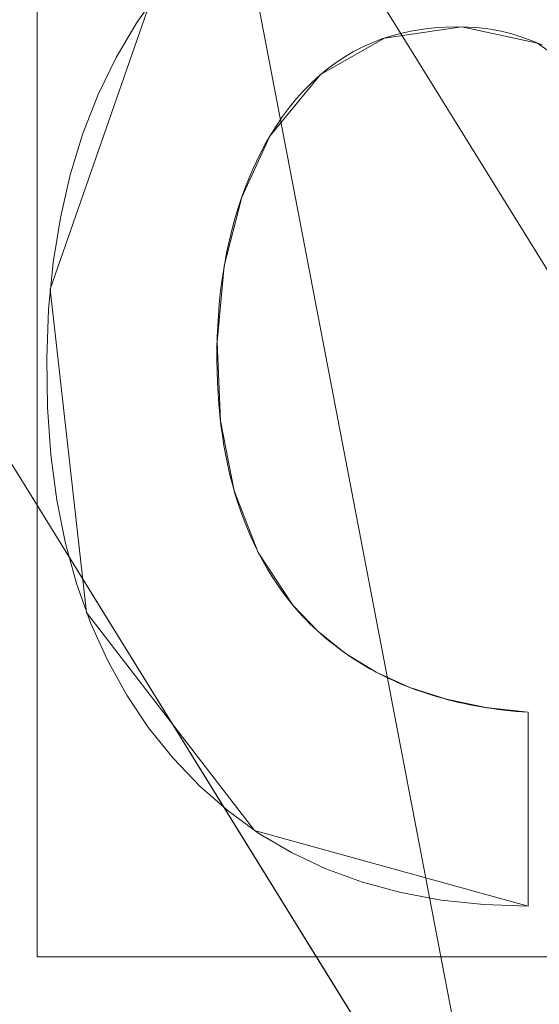
# Model space of a CAD drawing. Units: millimetres. Extents: x 1511 to 1921, y -1288 to -888.
# Drawn here: x 1636 to 1637, y -1116 to -1113 of the extents above; entities that cross this region are included whole.
import ezdxf

# ---------------------------------------------------------------- set-up
doc = ezdxf.new("R2010")
doc.units = ezdxf.units.MM
doc.layers.add('1', color=7, linetype='CONTINUOUS', true_color=0xffffff)

msp = doc.modelspace()

# ---------------------------------------------------------------- linework, layer by layer
at = {"layer": '1', "color": 252, "linetype": 'Continuous', "lineweight": 13}
for p, q in [((1636.5536, -1113.0802, -287.358), (1636.5536, -1113.0802, -287.658)), ((1636.6303, -1114.6354, -287.358), (1636.6303, -1114.6354, -287.658)), ((1637.4104, -1114.9903, -287.358), (1637.4104, -1114.9903, -287.658)), ((1637.4104, -1114.9903, -287.658), (1637.4104, -1115.6326, -287.658)), ((1637.4104, -1114.9903, -287.358), (1637.4104, -1115.6326, -287.358)), ((1637.4104, -1115.6326, -287.358), (1637.4104, -1115.6326, -287.658))]:
    msp.add_line(p, q, dxfattribs=at)
for points in [[(1664.4043, -1035.8045, 70.9199), (1656.9981, -1042.7466, 70.9199), (1650.5414, -1050.5367, 70.9199), (1645.0758, -1059.1323, 70.9199), (1640.7551, -1068.2924, 70.9199), (1637.607, -1077.9476, 70.9199), (1635.6875, -1087.96, 70.9199), (1635.0452, -1098.138, 70.9199), (1635.0452, -1098.138, 70.9199), (1635.6937, -1108.3507, 70.9199), (1637.6024, -1118.3148, 70.9199), (1640.735, -1127.9333, 70.9199), (1645.0773, -1137.1438, 70.9199), (1650.5112, -1145.6975, 70.9199), (1656.9795, -1153.5093, 70.9199), (1664.4058, -1160.4767, 70.9199)], [(1637.4104, -1115.6326, -287.658), (1637.263, -1115.6276, -287.658), (1637.1223, -1115.6128, -287.658), (1636.9882, -1115.5881, -287.658), (1636.8608, -1115.5537, -287.658), (1636.74, -1115.5094, -287.658), (1636.6257, -1115.4555, -287.658), (1636.518, -1115.3918, -287.658), (1636.4168, -1115.3184, -287.658), (1636.3221, -1115.2354, -287.658), (1636.2338, -1115.1428, -287.658), (1636.1525, -1115.0414, -287.658), (1636.0799, -1114.933, -287.658), (1636.016, -1114.8177, -287.658), (1635.9609, -1114.6954, -287.658), (1635.9146, -1114.5663, -287.658), (1635.877, -1114.4302, -287.658), (1635.8482, -1114.2871, -287.658), (1635.8282, -1114.137, -287.658), (1635.817, -1113.98, -287.658), (1635.8146, -1113.8162, -287.658), (1635.8209, -1113.6547, -287.658), (1635.836, -1113.4995, -287.658), (1635.8599, -1113.3506, -287.658), (1635.8926, -1113.208, -287.658), (1635.9343, -1113.0719, -287.658), (1635.9849, -1112.9424, -287.658), (1636.0445, -1112.8194, -287.658), (1636.1132, -1112.7031, -287.658), (1636.191, -1112.5937, -287.658)], [(1637.4104, -1115.6326, -287.358), (1637.263, -1115.6276, -287.358), (1637.1223, -1115.6128, -287.358), (1636.9882, -1115.5881, -287.358), (1636.8608, -1115.5537, -287.358), (1636.74, -1115.5094, -287.358), (1636.6257, -1115.4555, -287.358), (1636.518, -1115.3918, -287.358), (1636.4168, -1115.3184, -287.358), (1636.3221, -1115.2354, -287.358), (1636.2338, -1115.1428, -287.358), (1636.1525, -1115.0414, -287.358), (1636.0799, -1114.933, -287.358), (1636.016, -1114.8177, -287.358), (1635.9609, -1114.6954, -287.358), (1635.9146, -1114.5663, -287.358), (1635.877, -1114.4302, -287.358), (1635.8482, -1114.2871, -287.358), (1635.8282, -1114.137, -287.358), (1635.817, -1113.98, -287.358), (1635.8146, -1113.8162, -287.358), (1635.8209, -1113.6547, -287.358), (1635.836, -1113.4995, -287.358), (1635.8599, -1113.3506, -287.358), (1635.8926, -1113.208, -287.358), (1635.9343, -1113.0719, -287.358), (1635.9849, -1112.9424, -287.358), (1636.0445, -1112.8194, -287.358), (1636.1132, -1112.7031, -287.358), (1636.191, -1112.5937, -287.358)], [(1637.4554, -1112.778, -287.658), (1637.423, -1112.7638, -287.658), (1637.3898, -1112.7515, -287.658), (1637.3558, -1112.7412, -287.658), (1637.321, -1112.7326, -287.658), (1637.2853, -1112.726, -287.658), (1637.2489, -1112.7213, -287.658), (1637.2116, -1112.7185, -287.658), (1637.1736, -1112.7176, -287.658), (1637.1355, -1112.7184, -287.658), (1637.0984, -1112.7209, -287.658), (1637.0621, -1112.7251, -287.658), (1637.0266, -1112.7309, -287.658), (1636.992, -1112.7383, -287.658), (1636.9582, -1112.7474, -287.658), (1636.9253, -1112.7581, -287.658), (1636.8932, -1112.7705, -287.658), (1636.862, -1112.7845, -287.658), (1636.8316, -1112.8001, -287.658), (1636.8021, -1112.8174, -287.658), (1636.7734, -1112.8363, -287.658), (1636.7456, -1112.8569, -287.658), (1636.7186, -1112.8791, -287.658), (1636.6925, -1112.9029, -287.658), (1636.6672, -1112.9284, -287.658), (1636.6428, -1112.9555, -287.658), (1636.6193, -1112.9842, -287.658), (1636.5965, -1113.0146, -287.658), (1636.5747, -1113.0466, -287.658), (1636.5536, -1113.0802, -287.658)], [(1637.4554, -1112.778, -287.358), (1637.423, -1112.7638, -287.358), (1637.3898, -1112.7515, -287.358), (1637.3558, -1112.7412, -287.358), (1637.321, -1112.7326, -287.358), (1637.2853, -1112.726, -287.358), (1637.2489, -1112.7213, -287.358), (1637.2116, -1112.7185, -287.358), (1637.1736, -1112.7176, -287.358), (1637.1355, -1112.7184, -287.358), (1637.0984, -1112.7209, -287.358), (1637.0621, -1112.7251, -287.358), (1637.0266, -1112.7309, -287.358), (1636.992, -1112.7383, -287.358), (1636.9582, -1112.7474, -287.358), (1636.9253, -1112.7581, -287.358), (1636.8932, -1112.7705, -287.358), (1636.862, -1112.7845, -287.358), (1636.8316, -1112.8001, -287.358), (1636.8021, -1112.8174, -287.358), (1636.7734, -1112.8363, -287.358), (1636.7456, -1112.8569, -287.358), (1636.7186, -1112.8791, -287.358), (1636.6925, -1112.9029, -287.358), (1636.6672, -1112.9284, -287.358), (1636.6428, -1112.9555, -287.358), (1636.6193, -1112.9842, -287.358), (1636.5965, -1113.0146, -287.358), (1636.5747, -1113.0466, -287.358), (1636.5536, -1113.0802, -287.358)], [(1636.5536, -1113.0802, -287.658), (1636.5386, -1113.1069, -287.658), (1636.5243, -1113.1341, -287.658), (1636.5106, -1113.1619, -287.658), (1636.4976, -1113.1901, -287.658), (1636.4853, -1113.2188, -287.658), (1636.4737, -1113.2481, -287.658), (1636.4627, -1113.2778, -287.658), (1636.4524, -1113.308, -287.658), (1636.4427, -1113.3388, -287.658), (1636.4338, -1113.37, -287.658), (1636.4255, -1113.4018, -287.658), (1636.4178, -1113.434, -287.658), (1636.4109, -1113.4668, -287.658), (1636.4046, -1113.5001, -287.658), (1636.399, -1113.5339, -287.658), (1636.3941, -1113.5681, -287.658), (1636.3899, -1113.6029, -287.658), (1636.3863, -1113.6382, -287.658), (1636.3835, -1113.674, -287.658), (1636.3813, -1113.7103, -287.658), (1636.3797, -1113.7471, -287.658), (1636.3789, -1113.7844, -287.658), (1636.3787, -1113.8221, -287.658), (1636.3793, -1113.8596, -287.658), (1636.3805, -1113.8965, -287.658), (1636.3824, -1113.9329, -287.658), (1636.3849, -1113.9687, -287.658), (1636.3882, -1114.0039, -287.658), (1636.3921, -1114.0386, -287.658), (1636.3967, -1114.0726, -287.658), (1636.4019, -1114.1062, -287.658), (1636.4079, -1114.1391, -287.658), (1636.4145, -1114.1715, -287.658), (1636.4218, -1114.2033, -287.658), (1636.4298, -1114.2346, -287.658), (1636.4385, -1114.2652, -287.658), (1636.4478, -1114.2954, -287.658), (1636.4578, -1114.3249, -287.658), (1636.4685, -1114.3539, -287.658), (1636.4798, -1114.3823, -287.658), (1636.4918, -1114.4102, -287.658), (1636.5045, -1114.4375, -287.658), (1636.5179, -1114.4642, -287.658), (1636.5319, -1114.4903, -287.658), (1636.5466, -1114.5159, -287.658), (1636.562, -1114.541, -287.658), (1636.5781, -1114.5654, -287.658), (1636.5948, -1114.5893, -287.658), (1636.6122, -1114.6126, -287.658), (1636.6303, -1114.6354, -287.658)], [(1636.5536, -1113.0802, -287.358), (1636.5386, -1113.1069, -287.358), (1636.5243, -1113.1341, -287.358), (1636.5106, -1113.1619, -287.358), (1636.4976, -1113.1901, -287.358), (1636.4853, -1113.2188, -287.358), (1636.4737, -1113.2481, -287.358), (1636.4627, -1113.2778, -287.358), (1636.4524, -1113.308, -287.358), (1636.4427, -1113.3388, -287.358), (1636.4338, -1113.37, -287.358), (1636.4255, -1113.4018, -287.358), (1636.4178, -1113.434, -287.358), (1636.4109, -1113.4668, -287.358), (1636.4046, -1113.5001, -287.358), (1636.399, -1113.5339, -287.358), (1636.3941, -1113.5681, -287.358), (1636.3899, -1113.6029, -287.358), (1636.3863, -1113.6382, -287.358), (1636.3835, -1113.674, -287.358), (1636.3813, -1113.7103, -287.358), (1636.3797, -1113.7471, -287.358), (1636.3789, -1113.7844, -287.358), (1636.3787, -1113.8221, -287.358), (1636.3793, -1113.8596, -287.358), (1636.3805, -1113.8965, -287.358), (1636.3824, -1113.9329, -287.358), (1636.3849, -1113.9687, -287.358), (1636.3882, -1114.0039, -287.358), (1636.3921, -1114.0386, -287.358), (1636.3967, -1114.0726, -287.358), (1636.4019, -1114.1062, -287.358), (1636.4079, -1114.1391, -287.358), (1636.4145, -1114.1715, -287.358), (1636.4218, -1114.2033, -287.358), (1636.4298, -1114.2346, -287.358), (1636.4385, -1114.2652, -287.358), (1636.4478, -1114.2954, -287.358), (1636.4578, -1114.3249, -287.358), (1636.4685, -1114.3539, -287.358), (1636.4798, -1114.3823, -287.358), (1636.4918, -1114.4102, -287.358), (1636.5045, -1114.4375, -287.358), (1636.5179, -1114.4642, -287.358), (1636.5319, -1114.4903, -287.358), (1636.5466, -1114.5159, -287.358), (1636.562, -1114.541, -287.358), (1636.5781, -1114.5654, -287.358), (1636.5948, -1114.5893, -287.358), (1636.6122, -1114.6126, -287.358), (1636.6303, -1114.6354, -287.358)], [(1636.6303, -1114.6354, -287.658), (1636.6412, -1114.6481, -287.658), (1636.6524, -1114.6605, -287.658), (1636.6637, -1114.6727, -287.658), (1636.6753, -1114.6847, -287.658), (1636.687, -1114.6965, -287.658), (1636.6989, -1114.708, -287.658), (1636.7111, -1114.7194, -287.658), (1636.7234, -1114.7305, -287.658), (1636.7358, -1114.7413, -287.658), (1636.7485, -1114.752, -287.658), (1636.7614, -1114.7624, -287.658), (1636.7745, -1114.7726, -287.658), (1636.7877, -1114.7825, -287.658), (1636.8011, -1114.7922, -287.658), (1636.8148, -1114.8017, -287.658), (1636.8286, -1114.811, -287.658), (1636.8426, -1114.82, -287.658), (1636.8568, -1114.8289, -287.658), (1636.8712, -1114.8374, -287.658), (1636.8857, -1114.8458, -287.658), (1636.9005, -1114.8539, -287.658), (1636.9154, -1114.8618, -287.658), (1636.9306, -1114.8695, -287.658), (1636.9459, -1114.877, -287.658), (1636.9614, -1114.8842, -287.658), (1636.9771, -1114.8912, -287.658), (1636.993, -1114.8979, -287.658), (1637.0091, -1114.9045, -287.658), (1637.0254, -1114.9108, -287.658), (1637.0418, -1114.9169, -287.658), (1637.0585, -1114.9227, -287.658), (1637.0753, -1114.9283, -287.658), (1637.0923, -1114.9337, -287.658), (1637.1095, -1114.9389, -287.658), (1637.1269, -1114.9438, -287.658), (1637.1445, -1114.9485, -287.658), (1637.1623, -1114.953, -287.658), (1637.1802, -1114.9572, -287.658), (1637.1984, -1114.9613, -287.658), (1637.2167, -1114.9651, -287.658), (1637.2353, -1114.9686, -287.658), (1637.254, -1114.9719, -287.658), (1637.2729, -1114.975, -287.658), (1637.2919, -1114.9779, -287.658), (1637.3112, -1114.9806, -287.658), (1637.3307, -1114.983, -287.658), (1637.3503, -1114.9852, -287.658), (1637.3702, -1114.9871, -287.658), (1637.3902, -1114.9888, -287.658), (1637.4104, -1114.9903, -287.658)], [(1636.6303, -1114.6354, -287.358), (1636.6412, -1114.6481, -287.358), (1636.6524, -1114.6605, -287.358), (1636.6637, -1114.6727, -287.358), (1636.6753, -1114.6847, -287.358), (1636.687, -1114.6965, -287.358), (1636.6989, -1114.708, -287.358), (1636.7111, -1114.7194, -287.358), (1636.7234, -1114.7305, -287.358), (1636.7358, -1114.7413, -287.358), (1636.7485, -1114.752, -287.358), (1636.7614, -1114.7624, -287.358), (1636.7745, -1114.7726, -287.358), (1636.7877, -1114.7825, -287.358), (1636.8011, -1114.7922, -287.358), (1636.8148, -1114.8017, -287.358), (1636.8286, -1114.811, -287.358), (1636.8426, -1114.82, -287.358), (1636.8568, -1114.8289, -287.358), (1636.8712, -1114.8374, -287.358), (1636.8857, -1114.8458, -287.358), (1636.9005, -1114.8539, -287.358), (1636.9154, -1114.8618, -287.358), (1636.9306, -1114.8695, -287.358), (1636.9459, -1114.877, -287.358), (1636.9614, -1114.8842, -287.358), (1636.9771, -1114.8912, -287.358), (1636.993, -1114.8979, -287.358), (1637.0091, -1114.9045, -287.358), (1637.0254, -1114.9108, -287.358), (1637.0418, -1114.9169, -287.358), (1637.0585, -1114.9227, -287.358), (1637.0753, -1114.9283, -287.358), (1637.0923, -1114.9337, -287.358), (1637.1095, -1114.9389, -287.358), (1637.1269, -1114.9438, -287.358), (1637.1445, -1114.9485, -287.358), (1637.1623, -1114.953, -287.358), (1637.1802, -1114.9572, -287.358), (1637.1984, -1114.9613, -287.358), (1637.2167, -1114.9651, -287.358), (1637.2353, -1114.9686, -287.358), (1637.254, -1114.9719, -287.358), (1637.2729, -1114.975, -287.358), (1637.2919, -1114.9779, -287.358), (1637.3112, -1114.9806, -287.358), (1637.3307, -1114.983, -287.358), (1637.3503, -1114.9852, -287.358), (1637.3702, -1114.9871, -287.358), (1637.3902, -1114.9888, -287.358), (1637.4104, -1114.9903, -287.358)]]:
    msp.add_polyline3d(points, dxfattribs=at)
at = {"layer": '1', "color": 252, "linetype": 'Continuous', "lineweight": 13, "extrusion": (0, 0, -1)}
msp.add_circle((-1715.9019, -1098.138, -226.9031), 112.496, dxfattribs=at)

# ---------------------------------------------------------------- meshes
at = {"layer": '1', "color": 252, "linetype": 'Continuous', "lineweight": 13}
mesh = msp.add_polymesh((8, 8), dxfattribs=at)
for k, corner in enumerate([(1715.9016, -922.4101, -302.2662), (1853.2913, -988.5732, -302.2662), (1887.224, -1137.2408, -302.2662), (1792.1477, -1256.4632, -302.2662), (1639.6567, -1256.4634, -302.2662), (1544.58, -1137.2414, -302.2662), (1578.5121, -988.5736, -302.2662), (1715.9016, -922.4101, -302.2662), (1715.898, -887.5167, -223.3458), (1880.5698, -966.8146, -223.3458), (1921.2434, -1145.0018, -223.3458), (1807.2906, -1287.8995, -223.3458), (1624.5203, -1287.9029, -223.3458), (1510.5622, -1145.0095, -223.3458), (1551.2291, -966.8208, -223.3458), (1715.898, -887.5167, -223.3458), (1715.9022, -889.2948, -128.1568), (1879.1822, -967.9266, -128.1568), (1919.5089, -1144.6102, -128.1568), (1806.5153, -1286.2993, -128.1568), (1625.288, -1286.299, -128.1568), (1512.2949, -1144.6096, -128.1568), (1552.622, -967.9262, -128.1568), (1715.9022, -889.2948, -128.1568), (1715.9022, -892.722, -33.0071), (1876.5028, -970.0634, -33.0071), (1916.1677, -1143.8476, -33.0071), (1805.0284, -1283.2115, -33.0071), (1626.775, -1283.2113, -33.0071), (1515.6361, -1143.8471, -33.0071), (1555.3014, -970.063, -33.0071), (1715.9022, -892.722, -33.0071), (1715.9011, -897.2799, 62.0926), (1872.9386, -972.9044, 62.0926), (1911.7243, -1142.8323, 62.0926), (1803.0517, -1279.1045, 62.0926), (1628.7536, -1279.1052, 62.0926), (1520.0799, -1142.8339, 62.0926), (1558.8642, -972.9056, 62.0926), (1715.9011, -897.2799, 62.0926), (1715.8953, -904.1934, 157.047), (1867.5298, -977.2103, 157.047), (1904.9854, -1141.2883, 157.047), (1800.0573, -1272.8731, 157.047), (1631.7585, -1272.8789, 157.047), (1526.8214, -1141.3011, 157.047), (1564.2658, -977.2206, 157.047), (1715.8953, -904.1934, 157.047), (1715.8811, -919.8863, 250.7739), (1855.2517, -986.9836, 250.7739), (1889.6891, -1137.7824, 250.7739), (1793.2611, -1258.7281, 250.7739), (1638.5802, -1258.7462, 250.7739), (1542.124, -1137.823, 250.7739), (1576.5262, -987.0161, 250.7739), (1715.8811, -919.8863, 250.7739), (1715.9019, -985.642, 226.9031), (1803.8548, -1027.9979, 226.9031), (1825.5774, -1123.1707, 226.9031), (1764.7121, -1199.4934, 226.9031), (1667.0917, -1199.4934, 226.9031), (1606.2264, -1123.1707, 226.9031), (1627.949, -1027.9979, 226.9031), (1715.9019, -985.642, 226.9031)]):
    mesh.set_mesh_vertex(divmod(k, 8), corner)
mesh = msp.add_polymesh((2, 2), dxfattribs=at)
for k, corner in enumerate([(1892.0537, -1275.5964, -302.358), (1892.0537, -920.783, -302.358), (1539.2911, -1275.5964, -302.358), (1539.2911, -920.783, -302.358)]):
    mesh.set_mesh_vertex(divmod(k, 2), corner)
mesh = msp.add_polymesh((8, 8), dxfattribs=at)
for k, corner in enumerate([(1891.5302, -1104.0527, -302.2662), (1891.3587, -1104.0469, -302.2905), (1891.1867, -1104.0411, -302.3112), (1891.0144, -1104.0353, -302.328), (1890.8416, -1104.0295, -302.3411), (1890.6687, -1104.0237, -302.3505), (1890.4955, -1104.0178, -302.3562), (1890.3223, -1104.012, -302.358), (1822.1069, -1238.1408, -302.2662), (1822.0032, -1238.0041, -302.2905), (1821.8992, -1237.867, -302.3112), (1821.7949, -1237.7296, -302.328), (1821.6905, -1237.5919, -302.3411), (1821.5859, -1237.454, -302.3505), (1821.4812, -1237.316, -302.3562), (1821.3765, -1237.1779, -302.358), (1674.4489, -1268.9066, -302.2662), (1674.4894, -1268.7399, -302.2905), (1674.53, -1268.5726, -302.3112), (1674.5707, -1268.405, -302.328), (1674.6114, -1268.2371, -302.3411), (1674.6522, -1268.0689, -302.3505), (1674.6931, -1267.9006, -302.3562), (1674.734, -1267.7322, -302.358), (1557.2679, -1173.7391, -302.2662), (1557.4228, -1173.6653, -302.2905), (1557.5781, -1173.5912, -302.3112), (1557.7338, -1173.517, -302.328), (1557.8899, -1173.4427, -302.3411), (1558.0461, -1173.3682, -302.3505), (1558.2025, -1173.2937, -302.3562), (1558.3589, -1173.2191, -302.358), (1557.266, -1022.5408, -302.2662), (1557.4209, -1022.6146, -302.2905), (1557.5763, -1022.6886, -302.3112), (1557.732, -1022.7628, -302.328), (1557.888, -1022.8372, -302.3411), (1558.0442, -1022.9116, -302.3505), (1558.2006, -1022.9861, -302.3562), (1558.357, -1023.0607, -302.358), (1674.4574, -927.3672, -302.2662), (1674.4979, -927.534, -302.2905), (1674.5385, -927.7012, -302.3112), (1674.5792, -927.8688, -302.328), (1674.6199, -928.0368, -302.3411), (1674.6608, -928.205, -302.3505), (1674.7016, -928.3733, -302.3562), (1674.7425, -928.5417, -302.358), (1822.1092, -958.1369, -302.2662), (1822.0054, -958.2736, -302.2905), (1821.9014, -958.4107, -302.3112), (1821.7972, -958.5481, -302.328), (1821.6927, -958.6858, -302.3411), (1821.5881, -958.8236, -302.3505), (1821.4835, -958.9617, -302.3562), (1821.3787, -959.0997, -302.358), (1891.5301, -1092.2199, -302.2662), (1891.3586, -1092.2257, -302.2905), (1891.1866, -1092.2315, -302.3112), (1891.0142, -1092.2373, -302.328), (1890.8415, -1092.2431, -302.3411), (1890.6686, -1092.2489, -302.3505), (1890.4954, -1092.2548, -302.3562), (1890.3222, -1092.2606, -302.358)]):
    mesh.set_mesh_vertex(divmod(k, 8), corner)
mesh = msp.add_polymesh((2, 2), dxfattribs=at)
for k, corner in enumerate([(1578.7217, -1235.3182, -287.358), (1578.7217, -960.9578, -287.358), (1853.0821, -1235.3182, -287.358), (1853.0821, -960.9578, -287.358)]):
    mesh.set_mesh_vertex(divmod(k, 2), corner)
mesh = msp.add_polymesh((8, 8), dxfattribs=at)
for k, corner in enumerate([(1715.9019, -985.642, 226.9031), (1803.8548, -1027.9979, 226.9031), (1825.5774, -1123.1707, 226.9031), (1764.7121, -1199.4934, 226.9031), (1667.0917, -1199.4934, 226.9031), (1606.2264, -1123.1707, 226.9031), (1627.949, -1027.9979, 226.9031), (1715.9019, -985.642, 226.9031), (1715.9019, -993.5813, 207.2904), (1797.6476, -1032.948, 207.2904), (1817.8371, -1121.404, 207.2904), (1761.2673, -1192.3402, 207.2904), (1670.5365, -1192.3402, 207.2904), (1613.9668, -1121.404, 207.2904), (1634.1563, -1032.948, 207.2904), (1715.9019, -993.5813, 207.2904), (1715.9019, -997.7852, 186.4166), (1794.3608, -1035.5691, 186.4166), (1813.7386, -1120.4686, 186.4166), (1759.4433, -1188.5527, 186.4166), (1672.3605, -1188.5527, 186.4166), (1618.0652, -1120.4685, 186.4166), (1637.443, -1035.5691, 186.4166), (1715.9019, -997.7852, 186.4166), (1715.9019, -1000.7359, 165.324), (1792.0539, -1037.4088, 165.324), (1810.8619, -1119.812, 165.324), (1758.1631, -1185.8942, 165.324), (1673.6407, -1185.8942, 165.324), (1620.9419, -1119.812, 165.324), (1639.7499, -1037.4088, 165.324), (1715.9019, -1000.7359, 165.324), (1715.9019, -1002.9855, 144.1445), (1790.2952, -1038.8113, 144.1445), (1808.6688, -1119.3114, 144.1445), (1757.187, -1183.8674, 144.1445), (1674.6168, -1183.8674, 144.1445), (1623.1351, -1119.3114, 144.1445), (1641.5087, -1038.8113, 144.1445), (1715.9019, -1002.9855, 144.1445), (1715.9019, -1004.7559, 122.9191), (1788.9109, -1039.9152, 122.9191), (1806.9427, -1118.9174, 122.9191), (1756.4189, -1182.2723, 122.9191), (1675.385, -1182.2723, 122.9191), (1624.8612, -1118.9174, 122.9191), (1642.8929, -1039.9152, 122.9191), (1715.9019, -1004.7559, 122.9191), (1715.9019, -1006.1557, 101.666), (1787.8166, -1040.7879, 101.666), (1805.578, -1118.606, 101.666), (1755.8115, -1181.0111, 101.666), (1675.9923, -1181.0111, 101.666), (1626.2258, -1118.606, 101.666), (1643.9873, -1040.7879, 101.666), (1715.9019, -1006.1557, 101.666), (1715.9019, -1007.2949, 80.3972), (1786.9259, -1041.4982, 80.3972), (1804.4674, -1118.3525, 80.3972), (1755.3173, -1179.9848, 80.3972), (1676.4866, -1179.9848, 80.3972), (1627.3365, -1118.3525, 80.3972), (1644.8779, -1041.4982, 80.3972), (1715.9019, -1007.2949, 80.3972)]):
    mesh.set_mesh_vertex(divmod(k, 8), corner)
mesh = msp.add_polymesh((8, 8), dxfattribs=at)
for k, corner in enumerate([(1625.5617, -1107.6835, 80.3972), (1625.9064, -1107.6471, 78.2601), (1626.7004, -1107.5632, 76.2476), (1627.9065, -1107.4357, 74.4542), (1629.4682, -1107.2707, 72.9638), (1631.3123, -1107.0759, 71.8464), (1633.3524, -1106.8603, 71.1543), (1635.4928, -1106.6342, 70.9199), (1652.0866, -1033.4845, 80.3972), (1652.33, -1033.7312, 78.2601), (1652.8909, -1034.2994, 76.2476), (1653.7429, -1035.1626, 74.4542), (1654.846, -1036.2803, 72.9638), (1656.1487, -1037.6, 71.8464), (1657.5898, -1039.06, 71.1543), (1659.1017, -1040.5919, 70.9199), (1726.6893, -1007.9376, 80.3972), (1726.6481, -1008.2817, 78.2601), (1726.5533, -1009.0745, 76.2476), (1726.4093, -1010.2788, 74.4542), (1726.2228, -1011.8381, 72.9638), (1726.0026, -1013.6793, 71.8464), (1725.759, -1015.7162, 71.1543), (1725.5034, -1017.8533, 70.9199), (1793.1259, -1050.2953, 80.3972), (1792.8313, -1050.4779, 78.2601), (1792.1526, -1050.8983, 76.2476), (1791.1216, -1051.5371, 74.4542), (1789.7866, -1052.3641, 72.9638), (1788.2103, -1053.3408, 71.8464), (1786.4664, -1054.4211, 71.1543), (1784.6368, -1055.5547, 70.9199), (1801.4193, -1128.785, 80.3972), (1801.0931, -1128.6681, 78.2601), (1800.3415, -1128.3988, 76.2476), (1799.1997, -1127.9896, 74.4542), (1797.7214, -1127.4598, 72.9638), (1795.9757, -1126.8342, 71.8464), (1794.0446, -1126.1421, 71.1543), (1792.0184, -1125.416, 70.9199), (1745.3021, -1184.092, 80.3972), (1745.1899, -1183.7641, 78.2601), (1744.9315, -1183.0087, 76.2476), (1744.539, -1181.8611, 74.4542), (1744.0308, -1180.3752, 72.9638), (1743.4306, -1178.6206, 71.8464), (1742.7667, -1176.6796, 71.1543), (1742.0702, -1174.6431, 70.9199), (1667.0077, -1174.7005, 80.3972), (1667.1942, -1174.4084, 78.2601), (1667.6239, -1173.7355, 76.2476), (1668.2767, -1172.7134, 74.4542), (1669.122, -1171.3898, 72.9638), (1670.12, -1169.8269, 71.8464), (1671.2242, -1168.098, 71.1543), (1672.3826, -1166.284, 70.9199), (1625.5617, -1107.6835, 80.3972), (1625.9064, -1107.6471, 78.2601), (1626.7004, -1107.5632, 76.2476), (1627.9065, -1107.4357, 74.4542), (1629.4682, -1107.2707, 72.9638), (1631.3123, -1107.0759, 71.8464), (1633.3524, -1106.8603, 71.1543), (1635.4928, -1106.6342, 70.9199)]):
    mesh.set_mesh_vertex(divmod(k, 8), corner)
mesh = msp.add_polymesh((2, 2), dxfattribs=at)
for k, corner in enumerate([(1797.729, -1180.4726, 70.9199), (1797.729, -1016.2145, 70.9199), (1634.0749, -1180.4726, 70.9199), (1634.0749, -1016.2145, 70.9199)]):
    mesh.set_mesh_vertex(divmod(k, 2), corner)
mesh = msp.add_polymesh((2, 2), dxfattribs=at)
for k, corner in enumerate([(1635.7828, -1115.8013, -287.658), (1641.1103, -1115.8013, -287.658), (1635.7828, -1111.8926, -287.658), (1641.1103, -1111.8926, -287.658)]):
    mesh.set_mesh_vertex(divmod(k, 2), corner)
mesh = msp.add_polymesh((8, 8), dxfattribs=at)
for k, corner in enumerate([(1638.4229, -1112.8568, -287.358), (1638.4229, -1112.8568, -287.4009), (1638.4229, -1112.8568, -287.4438), (1638.4229, -1112.8568, -287.4866), (1638.4229, -1112.8568, -287.5295), (1638.4229, -1112.8568, -287.5723), (1638.4229, -1112.8568, -287.6152), (1638.4229, -1112.8568, -287.658), (1637.8059, -1112.1776, -287.358), (1637.8059, -1112.1776, -287.4009), (1637.8059, -1112.1776, -287.4438), (1637.8059, -1112.1776, -287.4866), (1637.8059, -1112.1776, -287.5295), (1637.8059, -1112.1776, -287.5723), (1637.8059, -1112.1776, -287.6152), (1637.8059, -1112.1776, -287.658), (1636.8785, -1112.1287, -287.358), (1636.8785, -1112.1287, -287.4009), (1636.8785, -1112.1287, -287.4438), (1636.8785, -1112.1287, -287.4866), (1636.8785, -1112.1287, -287.5295), (1636.8785, -1112.1287, -287.5723), (1636.8785, -1112.1287, -287.6152), (1636.8785, -1112.1287, -287.658), (1636.1566, -1112.6397, -287.358), (1636.1566, -1112.6397, -287.4009), (1636.1566, -1112.6397, -287.4438), (1636.1566, -1112.6397, -287.4866), (1636.1566, -1112.6397, -287.5295), (1636.1566, -1112.6397, -287.5723), (1636.1566, -1112.6397, -287.6152), (1636.1566, -1112.6397, -287.658), (1635.8263, -1113.5874, -287.358), (1635.8263, -1113.5874, -287.4009), (1635.8263, -1113.5874, -287.4438), (1635.8263, -1113.5874, -287.4866), (1635.8263, -1113.5874, -287.5295), (1635.8263, -1113.5874, -287.5723), (1635.8263, -1113.5874, -287.6152), (1635.8263, -1113.5874, -287.658), (1635.9468, -1114.6592, -287.358), (1635.9468, -1114.6592, -287.4009), (1635.9468, -1114.6592, -287.4438), (1635.9468, -1114.6592, -287.4866), (1635.9468, -1114.6592, -287.5295), (1635.9468, -1114.6592, -287.5723), (1635.9468, -1114.6592, -287.6152), (1635.9468, -1114.6592, -287.658), (1636.5032, -1115.3819, -287.358), (1636.5032, -1115.3819, -287.4009), (1636.5032, -1115.3819, -287.4438), (1636.5032, -1115.3819, -287.4866), (1636.5032, -1115.3819, -287.5295), (1636.5032, -1115.3819, -287.5723), (1636.5032, -1115.3819, -287.6152), (1636.5032, -1115.3819, -287.658), (1637.4104, -1115.6326, -287.358), (1637.4104, -1115.6326, -287.4009), (1637.4104, -1115.6326, -287.4438), (1637.4104, -1115.6326, -287.4866), (1637.4104, -1115.6326, -287.5295), (1637.4104, -1115.6326, -287.5723), (1637.4104, -1115.6326, -287.6152), (1637.4104, -1115.6326, -287.658)]):
    mesh.set_mesh_vertex(divmod(k, 8), corner)
mesh = msp.add_polymesh((8, 8), dxfattribs=at)
for k, corner in enumerate([(1636.5536, -1113.0802, -287.358), (1636.5536, -1113.0802, -287.4009), (1636.5536, -1113.0802, -287.4438), (1636.5536, -1113.0802, -287.4866), (1636.5536, -1113.0802, -287.5295), (1636.5536, -1113.0802, -287.5723), (1636.5536, -1113.0802, -287.6152), (1636.5536, -1113.0802, -287.658), (1636.7224, -1112.8758, -287.358), (1636.7224, -1112.8758, -287.4009), (1636.7224, -1112.8758, -287.4438), (1636.7224, -1112.8758, -287.4866), (1636.7224, -1112.8758, -287.5295), (1636.7224, -1112.8758, -287.5723), (1636.7224, -1112.8758, -287.6152), (1636.7224, -1112.8758, -287.658), (1636.9346, -1112.7549, -287.358), (1636.9346, -1112.7549, -287.4009), (1636.9346, -1112.7549, -287.4438), (1636.9346, -1112.7549, -287.4866), (1636.9346, -1112.7549, -287.5295), (1636.9346, -1112.7549, -287.5723), (1636.9346, -1112.7549, -287.6152), (1636.9346, -1112.7549, -287.658), (1637.19, -1112.7178, -287.358), (1637.19, -1112.7178, -287.4009), (1637.19, -1112.7178, -287.4438), (1637.19, -1112.7178, -287.4866), (1637.19, -1112.7178, -287.5295), (1637.19, -1112.7178, -287.5723), (1637.19, -1112.7178, -287.6152), (1637.19, -1112.7178, -287.658), (1637.4416, -1112.7717, -287.358), (1637.4416, -1112.7717, -287.4009), (1637.4416, -1112.7717, -287.4438), (1637.4416, -1112.7717, -287.4866), (1637.4416, -1112.7717, -287.5295), (1637.4416, -1112.7717, -287.5723), (1637.4416, -1112.7717, -287.6152), (1637.4416, -1112.7717, -287.658), (1637.6518, -1112.9223, -287.358), (1637.6518, -1112.9223, -287.4009), (1637.6518, -1112.9223, -287.4438), (1637.6518, -1112.9223, -287.4866), (1637.6518, -1112.9223, -287.5295), (1637.6518, -1112.9223, -287.5723), (1637.6518, -1112.9223, -287.6152), (1637.6518, -1112.9223, -287.658), (1637.8206, -1113.1695, -287.358), (1637.8206, -1113.1695, -287.4009), (1637.8206, -1113.1695, -287.4438), (1637.8206, -1113.1695, -287.4866), (1637.8206, -1113.1695, -287.5295), (1637.8206, -1113.1695, -287.5723), (1637.8206, -1113.1695, -287.6152), (1637.8206, -1113.1695, -287.658), (1637.9479, -1113.5131, -287.358), (1637.9479, -1113.5131, -287.4009), (1637.9479, -1113.5131, -287.4438), (1637.9479, -1113.5131, -287.4866), (1637.9479, -1113.5131, -287.5295), (1637.9479, -1113.5131, -287.5723), (1637.9479, -1113.5131, -287.6152), (1637.9479, -1113.5131, -287.658)]):
    mesh.set_mesh_vertex(divmod(k, 8), corner)
mesh = msp.add_polymesh((8, 8), dxfattribs=at)
for k, corner in enumerate([(1636.6303, -1114.6354, -287.358), (1636.6303, -1114.6354, -287.4009), (1636.6303, -1114.6354, -287.4438), (1636.6303, -1114.6354, -287.4866), (1636.6303, -1114.6354, -287.5295), (1636.6303, -1114.6354, -287.5723), (1636.6303, -1114.6354, -287.6152), (1636.6303, -1114.6354, -287.658), (1636.5159, -1114.4604, -287.358), (1636.5159, -1114.4604, -287.4009), (1636.5159, -1114.4604, -287.4438), (1636.5159, -1114.4604, -287.4866), (1636.5159, -1114.4604, -287.5295), (1636.5159, -1114.4604, -287.5723), (1636.5159, -1114.4604, -287.6152), (1636.5159, -1114.4604, -287.658), (1636.4359, -1114.2565, -287.358), (1636.4359, -1114.2565, -287.4009), (1636.4359, -1114.2565, -287.4438), (1636.4359, -1114.2565, -287.4866), (1636.4359, -1114.2565, -287.5295), (1636.4359, -1114.2565, -287.5723), (1636.4359, -1114.2565, -287.6152), (1636.4359, -1114.2565, -287.658), (1636.3903, -1114.0238, -287.358), (1636.3903, -1114.0238, -287.4009), (1636.3903, -1114.0238, -287.4438), (1636.3903, -1114.0238, -287.4866), (1636.3903, -1114.0238, -287.5295), (1636.3903, -1114.0238, -287.5723), (1636.3903, -1114.0238, -287.6152), (1636.3903, -1114.0238, -287.658), (1636.3793, -1113.763, -287.358), (1636.3793, -1113.763, -287.4009), (1636.3793, -1113.763, -287.4438), (1636.3793, -1113.763, -287.4866), (1636.3793, -1113.763, -287.5295), (1636.3793, -1113.763, -287.5723), (1636.3793, -1113.763, -287.6152), (1636.3793, -1113.763, -287.658), (1636.403, -1113.5097, -287.358), (1636.403, -1113.5097, -287.4009), (1636.403, -1113.5097, -287.4438), (1636.403, -1113.5097, -287.4866), (1636.403, -1113.5097, -287.5295), (1636.403, -1113.5097, -287.5723), (1636.403, -1113.5097, -287.6152), (1636.403, -1113.5097, -287.658), (1636.4612, -1113.2821, -287.358), (1636.4612, -1113.2821, -287.4009), (1636.4612, -1113.2821, -287.4438), (1636.4612, -1113.2821, -287.4866), (1636.4612, -1113.2821, -287.5295), (1636.4612, -1113.2821, -287.5723), (1636.4612, -1113.2821, -287.6152), (1636.4612, -1113.2821, -287.658), (1636.5536, -1113.0802, -287.358), (1636.5536, -1113.0802, -287.4009), (1636.5536, -1113.0802, -287.4438), (1636.5536, -1113.0802, -287.4866), (1636.5536, -1113.0802, -287.5295), (1636.5536, -1113.0802, -287.5723), (1636.5536, -1113.0802, -287.6152), (1636.5536, -1113.0802, -287.658)]):
    mesh.set_mesh_vertex(divmod(k, 8), corner)
mesh = msp.add_polymesh((8, 8), dxfattribs=at)
for k, corner in enumerate([(1637.4104, -1114.9903, -287.358), (1637.4104, -1114.9903, -287.4009), (1637.4104, -1114.9903, -287.4438), (1637.4104, -1114.9903, -287.4866), (1637.4104, -1114.9903, -287.5295), (1637.4104, -1114.9903, -287.5723), (1637.4104, -1114.9903, -287.6152), (1637.4104, -1114.9903, -287.658), (1637.2702, -1114.9746, -287.358), (1637.2702, -1114.9746, -287.4009), (1637.2702, -1114.9746, -287.4438), (1637.2702, -1114.9746, -287.4866), (1637.2702, -1114.9746, -287.5295), (1637.2702, -1114.9746, -287.5723), (1637.2702, -1114.9746, -287.6152), (1637.2702, -1114.9746, -287.658), (1637.1395, -1114.9472, -287.358), (1637.1395, -1114.9472, -287.4009), (1637.1395, -1114.9472, -287.4438), (1637.1395, -1114.9472, -287.4866), (1637.1395, -1114.9472, -287.5295), (1637.1395, -1114.9472, -287.5723), (1637.1395, -1114.9472, -287.6152), (1637.1395, -1114.9472, -287.658), (1637.0184, -1114.9081, -287.358), (1637.0184, -1114.9081, -287.4009), (1637.0184, -1114.9081, -287.4438), (1637.0184, -1114.9081, -287.4866), (1637.0184, -1114.9081, -287.5295), (1637.0184, -1114.9081, -287.5723), (1637.0184, -1114.9081, -287.6152), (1637.0184, -1114.9081, -287.658), (1636.9069, -1114.8574, -287.358), (1636.9069, -1114.8574, -287.4009), (1636.9069, -1114.8574, -287.4438), (1636.9069, -1114.8574, -287.4866), (1636.9069, -1114.8574, -287.5295), (1636.9069, -1114.8574, -287.5723), (1636.9069, -1114.8574, -287.6152), (1636.9069, -1114.8574, -287.658), (1636.805, -1114.795, -287.358), (1636.805, -1114.795, -287.4009), (1636.805, -1114.795, -287.4438), (1636.805, -1114.795, -287.4866), (1636.805, -1114.795, -287.5295), (1636.805, -1114.795, -287.5723), (1636.805, -1114.795, -287.6152), (1636.805, -1114.795, -287.658), (1636.7128, -1114.721, -287.358), (1636.7128, -1114.721, -287.4009), (1636.7128, -1114.721, -287.4438), (1636.7128, -1114.721, -287.4866), (1636.7128, -1114.721, -287.5295), (1636.7128, -1114.721, -287.5723), (1636.7128, -1114.721, -287.6152), (1636.7128, -1114.721, -287.658), (1636.6303, -1114.6354, -287.358), (1636.6303, -1114.6354, -287.4009), (1636.6303, -1114.6354, -287.4438), (1636.6303, -1114.6354, -287.4866), (1636.6303, -1114.6354, -287.5295), (1636.6303, -1114.6354, -287.5723), (1636.6303, -1114.6354, -287.6152), (1636.6303, -1114.6354, -287.658)]):
    mesh.set_mesh_vertex(divmod(k, 8), corner)
mesh = msp.add_polymesh((2, 2), dxfattribs=at)
for k, corner in enumerate([(1637.4104, -1114.9903, -287.358), (1637.4104, -1115.6326, -287.358), (1637.4104, -1114.9903, -287.658), (1637.4104, -1115.6326, -287.658)]):
    mesh.set_mesh_vertex(divmod(k, 2), corner)

doc.saveas('drawing.dxf')
